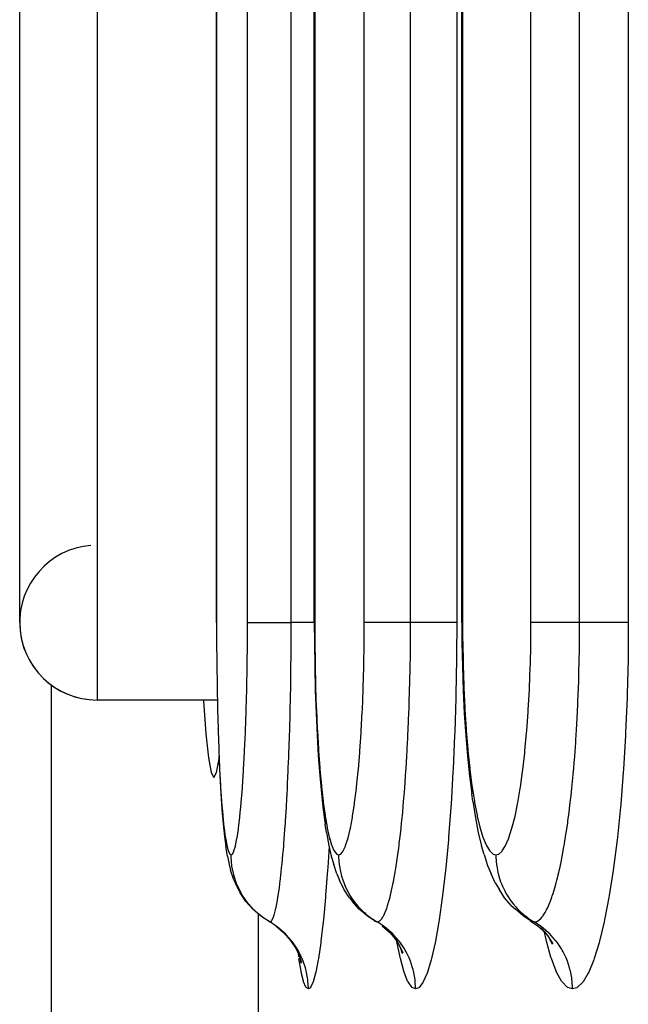
# Model space of a CAD drawing. Extents: x 24 to 1190, y -660 to 283.
# Drawn here: x 388 to 396, y -539 to -526 of the extents above; entities that cross this region are included whole.
import ezdxf

# ---------------------------------------------------------------- set-up
doc = ezdxf.new("R2010")
doc.units = 0
doc.linetypes.add('DASHED', pattern=[11.05, 8.7, -2.35])
doc.layers.get('0').update_dxf_attribs({"linetype": 'CONTINUOUS'})
doc.layers.add('NEVIDI', color=4, linetype='DASHED')

msp = doc.modelspace()

# ---------------------------------------------------------------- linework, layer by layer
at = {"color": 2}
for p, q in [((393.711583, -534.000003), (393.711583, -422.000003)), ((391.805973, -534.000003), (391.805973, -457.000003)), ((390.540724, -534.000002), (390.540724, -492.000003)), ((388, -534), (388, -522)), ((393.706734, -528.412698), (393.707892, -528.412698)), ((391.805973, -534.000003), (391.805973, -534.000003)), ((391.805973, -534.000003), (391.80626, -534.000003)), ((391.80626, -534.000003), (391.807335, -534.260338)), ((393.711713, -534.000003), (393.713237, -534.261004)), ((391.807335, -534.260338), (391.81146, -534.570341)), ((393.713237, -534.261004), (393.719073, -534.571672)), ((391.81146, -534.570341), (391.818609, -534.873423)), ((393.719073, -534.571672), (393.729185, -534.875407)), ((388.412698, -542.042122), (388.412698, -534.809662)), ((391.818609, -534.873423), (391.828816, -535.169545)), ((393.729185, -534.875407), (393.743609, -535.172221)), ((390.552868, -535), (389, -535)), ((390.552868, -535), (389, -535)), ((390.372783, -535), (390.373359, -535.010461)), ((390.373359, -535.010461), (390.405107, -535.438225)), ((391.828816, -535.169545), (391.841984, -535.454456)), ((393.743609, -535.172221), (393.762175, -535.457313)), ((390.405107, -535.438225), (390.438469, -535.748498)), ((390.561852, -535.372823), (390.562294, -535.388799)), ((391.841984, -535.454456), (391.857872, -535.722642)), ((393.762175, -535.457313), (393.78455, -535.725645)), ((390.438469, -535.748498), (390.472927, -535.937113)), ((390.542961, -535.937115), (390.575314, -535.76002)), ((390.573581, -535.721018), (390.584759, -535.972561)), ((391.857872, -535.722642), (391.87648, -535.974258)), ((393.78455, -535.725645), (393.810723, -535.977369)), ((390.472927, -535.937113), (390.507944, -536)), ((390.507944, -536), (390.542961, -535.937115)), ((390.584759, -535.972561), (390.59761, -536.206161)), ((391.87648, -535.974258), (391.89779, -536.20775)), ((393.810723, -535.977369), (393.840616, -536.210626)), ((390.59761, -536.206161), (390.611845, -536.415908)), ((391.89779, -536.20775), (391.921297, -536.417266)), ((393.852681, -536.304353), (393.840616, -536.210626)), ((393.852681, -536.304353), (393.886906, -536.522278)), ((390.611845, -536.415908), (390.627426, -536.601168)), ((391.921297, -536.417266), (391.946931, -536.602327)), ((393.886906, -536.522278), (393.924172, -536.71475)), ((390.627426, -536.601168), (390.644394, -536.761722)), ((391.964764, -536.712422), (391.946931, -536.602327)), ((391.964764, -536.712422), (391.993689, -536.879538)), ((390.644394, -536.761722), (390.662436, -536.893964)), ((393.924172, -536.71475), (393.964495, -536.881381)), ((390.684645, -537.016347), (390.662436, -536.893964)), ((391.993689, -536.879538), (392.024287, -537.017009)), ((393.998585, -536.994346), (393.964495, -536.881381)), ((390.684645, -537.016347), (390.704316, -537.123324)), ((392.024287, -537.017009), (392.056221, -537.123711)), ((393.998585, -536.994346), (394.042685, -537.136473)), ((390.704316, -537.123324), (390.724918, -537.199357)), ((390.766252, -537.324653), (390.724918, -537.199357)), ((392.095208, -537.246057), (392.056221, -537.123711)), ((394.042685, -537.136473), (394.088634, -537.246813)), ((390.766252, -537.324653), (390.788483, -537.37043)), ((392.095208, -537.246057), (392.129782, -537.324865)), ((392.186784, -537.443388), (392.129782, -537.324865)), ((394.14282, -537.362594), (394.088634, -537.246813)), ((390.847342, -537.490573), (390.788483, -537.37043)), ((392.259538, -537.552953), (392.186784, -537.443388)), ((394.14282, -537.362594), (394.192315, -537.443792)), ((394.2639, -537.553384), (394.192315, -537.443792)), ((390.921879, -537.601637), (390.847342, -537.490573)), ((391.010706, -537.701638), (390.921879, -537.601637)), ((392.259538, -537.552953), (392.29769, -537.601689)), ((392.385878, -537.701694), (392.29769, -537.601689)), ((394.349888, -537.652061), (394.2639, -537.553384)), ((391.112252, -537.788736), (391.010706, -537.701638)), ((392.486784, -537.788794), (392.385878, -537.701694)), ((394.349888, -537.652061), (394.403892, -537.70179)), ((394.504, -537.788895), (394.403892, -537.70179)), ((391.133304, -537.802627), (391.112252, -537.788736)), ((391.153746, -537.816117), (391.141906, -537.808303)), ((392.582901, -537.852583), (392.486784, -537.788794)), ((392.580232, -537.850388), (392.582901, -537.852583)), ((394.599408, -537.85268), (394.504, -537.788895)), ((394.595606, -537.850423), (394.695515, -537.9176)), ((394.595606, -537.850423), (394.599408, -537.85268)), ((391.308544, -537.917545), (391.408951, -538.004597)), ((392.680895, -537.917565), (392.780645, -538.004619)), ((394.695515, -537.9176), (394.79445, -538.004657)), ((394.732454, -537.942994), (394.817275, -538.041205)), ((391.408951, -538.004597), (391.496729, -538.104322)), ((391.496729, -538.104322), (391.570348, -538.214908)), ((392.780645, -538.004619), (392.867764, -538.104347)), ((392.821798, -538.040994), (392.893555, -538.149878)), ((394.817275, -538.041205), (394.887811, -538.150109)), ((394.842823, -538.08065), (394.850533, -538.106379)), ((394.848685, -538.0897), (394.877652, -538.152038)), ((391.570348, -538.214908), (391.62845, -538.334404)), ((392.893555, -538.149878), (392.949718, -538.267534)), ((392.906304, -538.162756), (392.907381, -538.166158)), ((392.919304, -538.203821), (392.94103, -538.272448)), ((391.598377, -538.267389), (391.639113, -538.391681)), ((391.620933, -538.336211), (391.631953, -538.397344))]:
    msp.add_line(p, q, dxfattribs=at)
for start in [94.763642, 180]:
    msp.add_arc((389, -534), 1, start, 270, dxfattribs=at)
at = {"layer": 'NEVIDI', "color": 7, "linetype": 'CONTINUOUS'}
for p, q in [((393.721256, -422), (393.721256, -534)), ((394.604677, -534), (394.604677, -422)), ((395.233894, -534), (395.233894, -422)), ((395.862438, -422), (395.862438, -534)), ((391.810883, -457), (391.810883, -534)), ((392.451561, -534), (392.451561, -457)), ((393.049015, -534), (393.049015, -457)), ((393.645967, -457), (393.645967, -534)), ((390.542477, -492), (390.542477, -534)), ((390.942862, -534), (390.942862, -492)), ((391.507697, -534), (391.507697, -492)), ((389, -521), (389, -535)), ((390.540724, -534.000002), (390.542477, -534.000001)), ((390.542477, -534.000001), (390.542973, -534.223655)), ((390.942093, -534.249479), (390.942862, -534.000006)), ((390.942862, -534.000006), (390.943796, -534.000007)), ((390.943796, -534.000007), (390.953476, -534.000009)), ((390.953476, -534.000009), (390.959534, -534.000009)), ((390.959534, -534.000009), (390.964324, -534.000009)), ((390.964324, -534.000009), (390.981331, -534.000007)), ((390.981331, -534.000007), (390.994783, -534.000006)), ((390.994783, -534.000006), (391.002559, -534.000005)), ((391.002559, -534.000005), (391.023961, -534.000003)), ((391.023961, -534.000003), (391.047107, -534.000001)), ((391.047107, -534.000001), (391.057819, -534)), ((391.057819, -534), (391.080749, -533.999999)), ((391.080749, -533.999999), (391.115694, -533.999999)), ((391.115694, -533.999999), (391.128962, -533.999999)), ((391.128962, -533.999999), (391.150834, -533.999999)), ((391.150834, -533.999999), (391.19911, -534)), ((391.19911, -534), (391.214957, -534.000001)), ((391.214957, -534.000001), (391.233103, -534.000001)), ((391.233103, -534.000001), (391.296079, -534.000003)), ((391.296079, -534.000003), (391.313914, -534.000003)), ((391.313914, -534.000003), (391.326282, -534.000003)), ((391.326282, -534.000003), (391.404577, -534.000004)), ((391.404577, -534.000004), (391.424428, -534.000004)), ((391.424428, -534.000004), (391.42894, -534.000004)), ((391.42894, -534.000004), (391.507697, -534.000002)), ((391.506961, -534.272679), (391.507697, -533.999998)), ((391.5861, -533.999997), (391.507697, -533.999998)), ((391.595948, -533.999997), (391.5861, -533.999997)), ((391.614128, -533.999997), (391.595948, -533.999997)), ((391.688389, -533.999997), (391.614128, -533.999997)), ((391.705026, -533.999998), (391.688389, -533.999997)), ((391.721551, -533.999998), (391.705026, -533.999998)), ((391.781316, -533.999999), (391.721551, -533.999998)), ((391.802742, -533.999999), (391.781316, -533.999999)), ((391.805973, -533.999999), (391.802742, -533.999999)), ((391.810883, -534.000001), (391.805973, -534.000003)), ((391.810883, -534.000001), (391.811716, -534.223981)), ((392.450375, -534.249754), (392.451561, -534.000006)), ((392.452626, -534.000007), (392.451561, -534.000006)), ((392.465715, -534.000009), (392.452626, -534.000007)), ((392.469676, -534.000009), (392.465715, -534.000009)), ((392.474419, -534.000009), (392.469676, -534.000009)), ((392.498391, -534.000007), (392.474419, -534.000009)), ((392.503004, -534.000007), (392.498391, -534.000007)), ((392.510156, -534.000006), (392.503004, -534.000007)), ((392.545645, -534.000003), (392.510156, -534.000006)), ((392.549842, -534.000002), (392.545645, -534.000003)), ((392.559254, -534.000001), (392.549842, -534.000002)), ((392.606764, -533.999999), (392.559254, -534.000001)), ((392.609497, -533.999999), (392.606764, -533.999999)), ((392.621026, -533.999999), (392.609497, -533.999999)), ((392.680962, -533.999999), (392.621026, -533.999999)), ((392.681124, -533.999999), (392.680962, -533.999999)), ((392.694615, -534), (392.681124, -533.999999)), ((392.763698, -534.000001), (392.694615, -534)), ((392.766808, -534.000001), (392.763698, -534.000001)), ((392.778997, -534.000002), (392.766808, -534.000001)), ((392.856026, -534.000003), (392.778997, -534.000002)), ((392.863186, -534.000003), (392.856026, -534.000003)), ((392.872873, -534.000003), (392.863186, -534.000003)), ((392.956802, -534.000004), (392.872873, -534.000003)), ((392.968586, -534.000004), (392.956802, -534.000004)), ((392.974951, -534.000004), (392.968586, -534.000004)), ((393.049015, -534.000002), (392.974951, -534.000004)), ((393.047918, -534.266888), (393.049015, -534.000001)), ((393.129033, -534.000002), (393.049015, -534.000001)), ((393.139111, -534.000002), (393.129033, -534.000002)), ((393.15773, -534.000002), (393.139111, -534.000002)), ((393.234026, -534.000002), (393.15773, -534.000002)), ((393.251177, -534.000002), (393.234026, -534.000002)), ((393.268236, -534.000001), (393.251177, -534.000002)), ((393.330149, -534.000001), (393.268236, -534.000001)), ((393.352438, -534), (393.330149, -534.000001)), ((393.367602, -534), (393.352438, -534)), ((393.415872, -534), (393.367602, -534)), ((393.441407, -533.999999), (393.415872, -534)), ((393.454432, -533.999999), (393.441407, -533.999999)), ((393.489895, -534), (393.454432, -533.999999)), ((393.516265, -534), (393.489895, -534)), ((393.526954, -534), (393.516265, -534)), ((393.55112, -534.000002), (393.526954, -534)), ((393.575756, -534.000003), (393.55112, -534.000002)), ((393.58383, -534.000004), (393.575756, -534.000003)), ((393.59859, -534.000005), (393.58383, -534.000004)), ((393.618824, -534.000006), (393.59859, -534.000005)), ((393.624201, -534.000007), (393.618824, -534.000006)), ((393.631538, -534.000007), (393.624201, -534.000007)), ((393.644725, -534.000007), (393.631538, -534.000007)), ((393.645967, -534), (393.643708, -534.424033)), ((393.645967, -534.000007), (393.644725, -534.000007)), ((393.719284, -534.000001), (393.712359, -534.000003)), ((393.721256, -534.000001), (393.719284, -534.000001)), ((393.721256, -534.000001), (393.722435, -534.224628)), ((394.603063, -534.250311), (394.604677, -534.000006)), ((394.606099, -534.000007), (394.604677, -534.000006)), ((394.622356, -534.000009), (394.606099, -534.000007)), ((394.627047, -534.000009), (394.622356, -534.000009)), ((394.632605, -534.000009), (394.627047, -534.000009)), ((394.659832, -534.000007), (394.632605, -534.000009)), ((394.664975, -534.000007), (394.659832, -534.000007)), ((394.672853, -534.000006), (394.664975, -534.000007)), ((394.711633, -534.000003), (394.672853, -534.000006)), ((394.716168, -534.000002), (394.711633, -534.000003)), ((394.726283, -534.000001), (394.716168, -534.000002)), ((394.777042, -533.999999), (394.726283, -534.000001)), ((394.77994, -533.999999), (394.777042, -533.999999)), ((394.792124, -533.999999), (394.77994, -533.999999)), ((394.855171, -533.999999), (394.792124, -533.999999)), ((394.85534, -533.999999), (394.855171, -533.999999)), ((394.869434, -534), (394.85534, -533.999999)), ((394.941297, -534.000001), (394.869434, -534)), ((394.944549, -534.000001), (394.941297, -534.000001)), ((394.957092, -534.000002), (394.944549, -534.000001)), ((395.036618, -534.000003), (394.957092, -534.000002)), ((395.044078, -534.000003), (395.036618, -534.000003)), ((395.053885, -534.000003), (395.044078, -534.000003)), ((395.139837, -534.000004), (395.053885, -534.000003)), ((395.152, -534.000004), (395.139837, -534.000004)), ((395.158339, -534.000003), (395.152, -534.000004)), ((395.233894, -534.000002), (395.158339, -534.000003)), ((395.232445, -534.267532), (395.233894, -533.999998)), ((395.315404, -533.999997), (395.233894, -533.999998)), ((395.325696, -533.999997), (395.315404, -533.999997)), ((395.344726, -533.999997), (395.325696, -533.999997)), ((395.42294, -533.999997), (395.344726, -533.999997)), ((395.440579, -533.999998), (395.42294, -533.999997)), ((395.458147, -533.999998), (395.440579, -533.999998)), ((395.522115, -533.999999), (395.458147, -533.999998)), ((395.545234, -533.999999), (395.522115, -533.999999)), ((395.560994, -534), (395.545234, -533.999999)), ((395.611349, -534), (395.560994, -534)), ((395.638122, -534.000001), (395.611349, -534)), ((395.651821, -534.000001), (395.638122, -534.000001)), ((395.689289, -534.000001), (395.651821, -534.000001)), ((395.717348, -534), (395.689289, -534.000001)), ((395.72878, -533.999999), (395.717348, -534)), ((395.754781, -533.999998), (395.72878, -533.999999)), ((395.781576, -533.999996), (395.754781, -533.999998)), ((395.790442, -533.999995), (395.781576, -533.999996)), ((395.806799, -533.999994), (395.790442, -533.999995)), ((395.829671, -533.999993), (395.806799, -533.999994)), ((395.835883, -533.999993), (395.829671, -533.999993)), ((395.844505, -533.999993), (395.835883, -533.999993)), ((395.860796, -533.999995), (395.844505, -533.999993)), ((395.862438, -534), (395.8594, -534.426305)), ((395.862438, -533.999995), (395.860796, -533.999995)), ((390.542973, -534.223655), (390.543095, -534.24972)), ((390.543095, -534.24972), (390.545189, -534.521777)), ((390.939142, -534.546293), (390.941925, -534.275356)), ((390.941925, -534.275356), (390.942093, -534.249479)), ((391.506733, -534.312005), (391.506961, -534.272679)), ((391.811716, -534.223981), (391.811921, -534.250063)), ((391.811921, -534.250063), (391.815437, -534.522363)), ((392.445818, -534.546887), (392.45008, -534.279015)), ((392.45008, -534.279015), (392.450375, -534.249754)), ((393.047537, -534.310406), (393.047918, -534.266888)), ((393.722435, -534.224628), (393.722725, -534.250777)), ((393.722725, -534.250777), (393.727693, -534.523603)), ((394.596871, -534.547871), (394.602663, -534.279508)), ((394.602663, -534.279508), (394.603063, -534.250311)), ((395.231919, -534.312207), (395.232445, -534.267532)), ((391.50341, -534.654544), (391.506498, -534.347824)), ((391.506498, -534.347824), (391.506674, -534.321397)), ((391.506674, -534.321397), (391.506733, -534.312005)), ((393.042607, -534.648585), (393.04718, -534.346279)), ((393.04718, -534.346279), (393.047428, -534.321788)), ((393.047428, -534.321788), (393.047537, -534.310406)), ((393.643708, -534.424033), (393.643214, -534.468173)), ((395.225284, -534.64878), (395.231437, -534.348047)), ((395.231437, -534.348047), (395.231781, -534.322842)), ((395.231781, -534.322842), (395.231919, -534.312207)), ((390.545189, -534.521777), (390.545463, -534.547263)), ((390.545463, -534.547263), (390.549148, -534.813356)), ((390.938784, -534.571688), (390.939142, -534.546293)), ((391.815437, -534.522363), (391.815896, -534.547879)), ((391.815896, -534.547879), (391.822074, -534.81423)), ((392.445204, -534.575112), (392.445818, -534.546887)), ((393.643214, -534.468173), (393.635132, -534.92727)), ((393.727693, -534.523603), (393.728342, -534.549161)), ((393.728342, -534.549161), (393.737066, -534.815846)), ((394.596023, -534.57658), (394.596871, -534.547871)), ((395.858739, -534.470177), (395.847958, -534.926196)), ((395.8594, -534.426305), (395.858739, -534.470177)), ((390.934012, -534.838096), (390.938784, -534.571688)), ((391.502731, -534.703877), (391.50341, -534.654544)), ((392.437896, -534.838919), (392.445204, -534.575112)), ((393.041439, -534.704985), (393.042607, -534.648585)), ((394.586103, -534.84034), (394.596023, -534.57658)), ((395.22366, -534.706682), (395.225284, -534.64878)), ((391.496981, -535.029131), (391.501964, -534.755662)), ((391.501964, -534.755662), (391.502481, -534.721169)), ((391.502481, -534.721169), (391.502731, -534.703877)), ((393.033003, -535.021483), (393.040258, -534.757662)), ((393.040258, -534.757662), (393.041046, -534.722958)), ((393.041046, -534.722958), (393.041439, -534.704985)), ((395.212333, -535.020985), (395.222157, -534.756281)), ((395.222157, -534.756281), (395.223214, -534.721766)), ((395.223214, -534.721766), (395.22366, -534.706682)), ((390.549148, -534.813356), (390.54957, -534.838111)), ((390.54957, -534.838111), (390.554863, -535.097921)), ((390.926713, -535.123684), (390.933466, -534.863106)), ((390.933466, -534.863106), (390.934012, -534.838096)), ((391.822074, -534.81423), (391.822783, -534.839063)), ((391.822783, -534.839063), (391.831648, -535.099163)), ((392.426613, -535.124744), (392.43696, -534.866643)), ((392.43696, -534.866643), (392.437896, -534.838919)), ((393.635132, -534.92727), (393.634091, -534.970391)), ((393.737066, -534.815846), (393.738072, -534.840861)), ((393.738072, -534.840861), (393.750592, -535.101634)), ((394.570753, -535.126697), (394.584808, -534.868567)), ((394.584808, -534.868567), (394.586103, -534.84034)), ((395.847958, -534.926196), (395.846563, -534.969316)), ((391.495886, -535.079617), (391.496981, -535.029131)), ((393.031034, -535.081429), (393.033003, -535.021483)), ((393.634091, -534.970391), (393.620387, -535.41623)), ((395.209536, -535.08407), (395.212333, -535.020985)), ((395.846563, -534.969316), (395.828067, -535.417658)), ((390.554863, -535.097921), (390.555442, -535.122259)), ((390.555442, -535.122259), (390.562317, -535.372823)), ((390.917441, -535.396013), (390.925984, -535.147892)), ((390.925984, -535.147892), (390.926713, -535.123684)), ((391.487737, -535.39595), (391.494121, -535.156138)), ((391.494121, -535.156138), (391.49492, -535.122217)), ((391.49492, -535.122217), (391.495886, -535.079617)), ((391.831648, -535.099163), (391.832618, -535.123527)), ((391.832618, -535.123527), (391.844104, -535.374263)), ((392.412261, -535.397272), (392.42535, -535.151847)), ((392.42535, -535.151847), (392.426613, -535.124744)), ((393.019112, -535.38512), (393.028378, -535.156953)), ((393.028378, -535.156953), (393.029603, -535.122803)), ((393.029603, -535.122803), (393.031034, -535.081429)), ((393.750592, -535.101634), (393.751958, -535.125982)), ((393.751958, -535.125982), (393.768144, -535.376892)), ((394.551247, -535.399321), (394.56905, -535.153595)), ((394.56905, -535.153595), (394.570753, -535.126697)), ((395.193787, -535.382958), (395.206068, -535.157204)), ((395.206068, -535.157204), (395.207709, -535.123227)), ((395.207709, -535.123227), (395.209536, -535.08407)), ((390.562317, -535.372823), (390.563038, -535.395886)), ((390.563038, -535.395886), (390.571363, -535.63178)), ((390.906285, -535.653825), (390.91655, -535.418876)), ((390.91655, -535.418876), (390.917441, -535.396013)), ((391.486186, -535.447611), (391.487737, -535.39595)), ((391.844104, -535.374263), (391.845305, -535.397303)), ((391.845305, -535.397303), (391.859185, -535.633298)), ((392.394975, -535.655093), (392.410727, -535.42267)), ((392.410727, -535.42267), (392.412261, -535.397272)), ((393.016176, -535.448905), (393.019112, -535.38512)), ((393.620387, -535.41623), (393.618819, -535.458016)), ((393.768144, -535.376892), (393.769834, -535.399915)), ((393.769834, -535.399915), (393.789366, -535.636011)), ((394.527729, -535.657297), (394.549137, -535.42503)), ((394.549137, -535.42503), (394.551247, -535.399321)), ((395.189461, -535.453235), (395.193787, -535.382958)), ((395.828067, -535.417658), (395.825941, -535.459896)), ((391.475934, -535.745804), (391.483061, -535.54578)), ((391.483061, -535.54578), (391.484141, -535.51269)), ((391.484141, -535.51269), (391.486186, -535.447611)), ((393.001247, -535.73167), (393.011538, -535.543405)), ((393.011538, -535.543405), (393.013177, -535.510796)), ((393.013177, -535.510796), (393.016176, -535.448905)), ((393.618819, -535.458016), (393.599619, -535.889512)), ((395.17012, -535.727793), (395.183301, -535.547008)), ((395.183301, -535.547008), (395.185513, -535.514112)), ((395.185513, -535.514112), (395.189461, -535.453235)), ((395.825941, -535.459896), (395.799978, -535.894344)), ((390.571363, -535.63178), (390.572222, -535.65346)), ((390.572222, -535.65346), (390.582009, -535.87485)), ((390.89327, -535.896962), (390.905232, -535.675452)), ((390.905232, -535.675452), (390.906285, -535.653825)), ((391.859185, -535.633298), (391.860615, -535.654992)), ((391.860615, -535.654992), (391.876884, -535.87645)), ((392.37477, -535.898255), (392.393161, -535.679098)), ((392.393161, -535.679098), (392.394975, -535.655093)), ((393.789366, -535.636011), (393.791371, -535.657651)), ((393.791371, -535.657651), (393.814242, -535.879202)), ((394.500225, -535.900493), (394.525227, -535.681635)), ((394.525227, -535.681635), (394.527729, -535.657297)), ((391.470412, -535.88317), (391.473875, -535.798579)), ((391.473875, -535.798579), (391.475934, -535.745804)), ((392.991788, -535.885167), (392.997131, -535.800431)), ((392.997131, -535.800431), (393.001247, -535.73167)), ((395.15722, -535.884415), (395.16395, -535.804875)), ((395.16395, -535.804875), (395.17012, -535.727793)), ((390.582009, -535.87485), (390.583004, -535.895073)), ((390.583004, -535.895073), (390.594266, -536.100933)), ((390.878672, -536.120555), (390.892061, -535.917216)), ((390.892061, -535.917216), (390.89327, -535.896962)), ((391.461672, -536.077184), (391.469081, -535.914403)), ((391.469081, -535.914403), (391.470412, -535.88317)), ((391.876884, -535.87645), (391.878532, -535.896636)), ((391.878532, -535.896636), (391.897189, -536.102475)), ((392.352061, -536.1218), (392.372688, -535.920673)), ((392.372688, -535.920673), (392.37477, -535.898255)), ((392.979755, -536.060299), (392.989812, -535.915329)), ((392.989812, -535.915329), (392.991788, -535.885167)), ((393.597527, -535.929955), (393.572925, -536.344739)), ((393.599619, -535.889512), (393.597527, -535.929955)), ((393.814242, -535.879202), (393.816558, -535.899403)), ((393.816558, -535.899403), (393.842724, -536.105104)), ((394.469319, -536.123786), (394.497406, -535.922782)), ((394.497406, -535.922782), (394.500225, -535.900493)), ((395.141697, -536.052791), (395.154475, -535.915641)), ((395.154475, -535.915641), (395.15722, -535.884415)), ((395.797167, -535.934743), (395.764378, -536.34594)), ((395.799978, -535.894344), (395.797167, -535.934743)), ((391.459052, -536.130787), (391.461672, -536.077184)), ((392.974317, -536.133379), (392.979755, -536.060299)), ((395.133215, -536.137319), (395.141697, -536.052791)), ((390.594266, -536.100933), (390.595394, -536.119501)), ((390.595394, -536.119501), (390.607881, -536.304584)), ((390.862735, -536.321774), (390.877353, -536.138737)), ((390.877353, -536.138737), (390.878672, -536.120555)), ((391.453811, -536.232722), (391.459052, -536.130787)), ((391.897189, -536.102475), (391.899054, -536.121026)), ((391.899054, -536.121026), (391.919636, -536.305765)), ((392.327223, -536.322826), (392.349764, -536.142103)), ((392.349764, -536.142103), (392.352061, -536.1218)), ((392.966217, -536.236261), (392.974317, -536.133379)), ((393.842724, -536.105104), (393.845327, -536.123575)), ((393.845327, -536.123575), (393.874123, -536.30803)), ((394.435487, -536.324524), (394.466192, -536.144063)), ((394.466192, -536.144063), (394.469319, -536.123786)), ((395.122948, -536.233708), (395.133215, -536.137319)), ((390.607881, -536.304584), (390.609119, -536.32109)), ((390.609119, -536.32109), (390.622779, -536.484523)), ((390.861297, -536.338101), (390.862735, -536.321774)), ((391.44506, -536.389354), (391.452269, -536.261484)), ((391.452269, -536.261484), (391.453811, -536.232722)), ((391.919636, -536.305765), (391.921676, -536.322266)), ((391.921676, -536.322266), (391.944141, -536.485619)), ((392.324732, -536.340913), (392.327223, -536.322826)), ((392.954933, -536.369168), (392.963907, -536.264401)), ((392.963907, -536.264401), (392.966217, -536.236261)), ((393.874123, -536.30803), (393.876969, -536.324469)), ((393.876969, -536.324469), (393.908339, -536.487507)), ((394.432031, -536.342898), (394.435487, -536.324524)), ((395.108695, -536.358131), (395.119693, -536.263037)), ((395.119693, -536.263037), (395.122948, -536.233708)), ((390.845501, -536.50038), (390.861297, -536.338101)), ((391.434547, -536.558802), (391.441783, -536.44419)), ((391.441783, -536.44419), (391.44506, -536.389354)), ((392.300287, -536.501259), (392.324732, -536.340913)), ((392.936776, -536.56163), (392.947909, -536.446515)), ((392.947909, -536.446515), (392.954933, -536.369168)), ((393.570338, -536.383207), (393.540905, -536.772152)), ((393.572925, -536.344739), (393.570338, -536.383207)), ((394.398739, -536.502745), (394.432031, -536.342898)), ((395.08289, -536.560286), (395.097297, -536.450786)), ((395.097297, -536.450786), (395.108695, -536.358131)), ((395.760993, -536.383359), (395.721518, -536.771171)), ((395.764378, -536.34594), (395.760993, -536.383359)), ((390.622779, -536.484523), (390.624131, -536.499007)), ((390.624131, -536.499007), (390.639029, -536.641027)), ((390.827137, -536.654662), (390.843951, -536.51475)), ((390.843951, -536.51475), (390.845501, -536.50038)), ((391.426394, -536.678404), (391.432803, -536.585205)), ((391.432803, -536.585205), (391.434547, -536.558802)), ((391.944141, -536.485619), (391.946358, -536.500077)), ((391.946358, -536.500077), (391.970707, -536.641702)), ((392.271512, -536.655301), (392.297591, -536.517192)), ((392.297591, -536.517192), (392.300287, -536.501259)), ((392.934115, -536.587882), (392.936776, -536.56163)), ((393.908339, -536.487507), (393.911424, -536.501894)), ((393.911424, -536.501894), (393.945386, -536.643302)), ((394.359468, -536.656417), (394.395, -536.518901)), ((394.395, -536.518901), (394.398739, -536.502745)), ((395.07145, -536.641809), (395.079259, -536.586651)), ((395.079259, -536.586651), (395.08289, -536.560286)), ((390.639029, -536.641027), (390.640469, -536.653171)), ((390.640469, -536.653171), (390.656318, -536.770492)), ((390.808107, -536.781011), (390.825516, -536.666692)), ((390.825516, -536.666692), (390.827137, -536.654662)), ((391.422492, -536.732405), (391.426394, -536.678404)), ((391.970707, -536.641702), (391.973099, -536.654036)), ((391.973099, -536.654036), (391.998877, -536.770922)), ((392.241594, -536.781439), (392.268692, -536.668597)), ((392.268692, -536.668597), (392.271512, -536.655301)), ((392.918336, -536.73444), (392.927022, -536.655633)), ((392.927022, -536.655633), (392.934115, -536.587882)), ((393.945386, -536.643302), (393.948696, -536.655528)), ((393.948696, -536.655528), (393.984541, -536.772001)), ((394.318617, -536.782172), (394.35556, -536.669872)), ((394.35556, -536.669872), (394.359468, -536.656417)), ((395.05704, -536.738354), (395.07145, -536.641809)), ((390.656318, -536.770492), (390.657839, -536.78027)), ((390.657839, -536.78027), (390.674417, -536.871458)), ((390.788472, -536.879498), (390.806434, -536.79062)), ((390.806434, -536.79062), (390.808107, -536.781011)), ((391.413239, -536.852814), (391.422492, -536.732405)), ((391.998877, -536.770922), (392.00137, -536.780757)), ((392.002509, -536.779324), (392.001176, -536.80335)), ((392.00137, -536.780757), (392.028269, -536.871767)), ((392.210621, -536.879747), (392.238671, -536.792069)), ((392.238671, -536.792069), (392.241594, -536.781439)), ((392.904047, -536.854984), (392.918336, -536.73444)), ((393.537887, -536.807781), (393.503924, -537.167939)), ((393.540905, -536.772152), (393.537887, -536.807781)), ((393.984541, -536.772001), (393.987969, -536.781697)), ((393.987969, -536.781697), (394.025328, -536.872388)), ((394.276238, -536.880293), (394.314556, -536.792947)), ((394.314556, -536.792947), (394.318617, -536.782172)), ((395.038403, -536.854076), (395.05704, -536.738354)), ((395.717457, -536.806808), (395.671678, -537.167394)), ((395.721518, -536.771171), (395.717457, -536.806808)), ((390.674417, -536.871458), (390.676025, -536.878871)), ((390.676025, -536.878871), (390.693369, -536.943981)), ((390.693369, -536.943981), (390.695053, -536.948914)), ((390.695053, -536.948914), (390.713084, -536.987184)), ((390.7481, -536.98959), (390.766589, -536.954145)), ((390.766589, -536.954145), (390.768303, -536.949587)), ((390.768303, -536.949587), (390.78678, -536.886563)), ((390.78678, -536.886563), (390.788472, -536.879498)), ((391.401487, -536.991657), (391.406088, -536.939055)), ((391.406088, -536.939055), (391.411292, -536.876851)), ((391.411292, -536.876851), (391.413239, -536.852814)), ((391.995875, -536.88936), (391.978941, -537.164125)), ((392.028269, -536.871767), (392.030872, -536.879165)), ((392.030872, -536.879165), (392.058904, -536.944155)), ((392.058904, -536.944155), (392.061614, -536.949068)), ((392.061614, -536.949068), (392.090601, -536.987226)), ((392.14658, -536.989612), (392.175606, -536.954834)), ((392.175606, -536.954834), (392.178681, -536.949707)), ((392.178681, -536.949707), (392.207601, -536.887692)), ((392.207601, -536.887692), (392.210621, -536.879747)), ((392.885901, -536.993556), (392.896502, -536.914448)), ((392.896502, -536.914448), (392.901044, -536.878981)), ((392.901044, -536.878981), (392.904047, -536.854984)), ((394.025328, -536.872388), (394.028851, -536.879581)), ((394.028851, -536.879581), (394.067725, -536.94442)), ((394.067725, -536.94442), (394.071391, -536.949207)), ((394.071391, -536.949207), (394.111458, -536.987264)), ((394.188408, -536.989811), (394.228177, -536.95529)), ((394.228177, -536.95529), (394.232461, -536.950102)), ((394.232461, -536.950102), (394.272052, -536.888318)), ((394.272052, -536.888318), (394.276238, -536.880293)), ((395.013031, -536.996819), (395.030927, -536.897819)), ((395.030927, -536.897819), (395.034334, -536.878067)), ((395.034334, -536.878067), (395.038403, -536.854076)), ((390.713084, -536.987184), (390.714806, -536.989486)), ((390.714806, -536.989486), (390.731462, -537)), ((390.731461, -536.999999), (390.731478, -536.999999)), ((390.73153, -537.011651), (390.731461, -536.999999)), ((390.731478, -536.999999), (390.746394, -536.991594)), ((390.73671, -537.102307), (390.73153, -537.011651)), ((390.746394, -536.991594), (390.7481, -536.98959)), ((391.389951, -537.114445), (391.401487, -536.991657)), ((392.090601, -536.987226), (392.093364, -536.98952)), ((392.093364, -536.98952), (392.12001, -537)), ((392.12001, -537), (392.120036, -537)), ((392.120035, -536.999999), (392.143503, -536.991861)), ((392.120035, -536.999999), (392.120103, -537.011644)), ((392.120103, -537.011644), (392.124262, -537.091969)), ((392.124262, -537.091969), (392.12649, -537.113632)), ((392.143503, -536.991861), (392.14658, -536.989612)), ((392.867996, -537.11643), (392.885901, -536.993556)), ((394.111458, -536.987264), (394.11519, -536.989505)), ((394.11519, -536.989505), (394.151707, -536.999999)), ((394.151707, -536.999999), (394.151928, -537)), ((394.151926, -536.999999), (394.184116, -536.99207)), ((394.151926, -536.999999), (394.151993, -537.011616)), ((394.151993, -537.011616), (394.15638, -537.094637)), ((394.15638, -537.094637), (394.158724, -537.11689)), ((394.184116, -536.99207), (394.188408, -536.989811)), ((394.989544, -537.115556), (395.013031, -536.996819)), ((390.739028, -537.122802), (390.73671, -537.102307)), ((390.739434, -537.126047), (390.739028, -537.122802)), ((390.742128, -537.145732), (390.739434, -537.126047)), ((390.760247, -537.23846), (390.742128, -537.145732)), ((391.36484, -537.342278), (391.378798, -537.221881)), ((391.378798, -537.221881), (391.384142, -537.171705)), ((391.384142, -537.171705), (391.387845, -537.135538)), ((391.387845, -537.135538), (391.389951, -537.114445)), ((391.976706, -537.196844), (391.952199, -537.521048)), ((391.978941, -537.164125), (391.976706, -537.196844)), ((392.12649, -537.113632), (392.12758, -537.122828)), ((392.12758, -537.122828), (392.130666, -537.145729)), ((392.130666, -537.145729), (392.14363, -537.216522)), ((392.14363, -537.216522), (392.148544, -537.237726)), ((392.850732, -537.223476), (392.863439, -537.145723)), ((392.863439, -537.145723), (392.864791, -537.137111)), ((392.864791, -537.137111), (392.867996, -537.11643)), ((393.500506, -537.200591), (393.462951, -537.524091)), ((393.503924, -537.167939), (393.500506, -537.200591)), ((394.158724, -537.11689), (394.159418, -537.1227)), ((394.159418, -537.1227), (394.162502, -537.145713)), ((394.162502, -537.145713), (394.176702, -537.222365)), ((394.176702, -537.222365), (394.181855, -537.244098)), ((394.965276, -537.226283), (394.985108, -537.136661)), ((394.985108, -537.136661), (394.987194, -537.126786)), ((394.987194, -537.126786), (394.989544, -537.115556)), ((395.667067, -537.200077), (395.616353, -537.52391)), ((395.671678, -537.167394), (395.667067, -537.200077)), ((390.764371, -537.254707), (390.760247, -537.23846)), ((390.766175, -537.261476), (390.764371, -537.254707)), ((390.770522, -537.277059), (390.766175, -537.261476)), ((390.802234, -537.369869), (390.770522, -537.277059)), ((391.3626, -537.360237), (391.36484, -537.342278)), ((392.148544, -537.237726), (392.152831, -537.254706)), ((392.152831, -537.254706), (392.158992, -537.277171)), ((392.158992, -537.277171), (392.178414, -537.33758)), ((392.178414, -537.33758), (392.185963, -537.358036)), ((392.825598, -537.361361), (392.82811, -537.348484)), ((392.82811, -537.348484), (392.829059, -537.343569)), ((392.829059, -537.343569), (392.850732, -537.223476)), ((394.181855, -537.244098), (394.18456, -537.254722)), ((394.18456, -537.254722), (394.190687, -537.277178)), ((394.190687, -537.277178), (394.213243, -537.346561)), ((394.213243, -537.346561), (394.221123, -537.367394)), ((394.931819, -537.361136), (394.936567, -537.34318)), ((394.936567, -537.34318), (394.940281, -537.32887)), ((394.940281, -537.32887), (394.965276, -537.226283)), ((390.807233, -537.382213), (390.802234, -537.369869)), ((390.811294, -537.391908), (390.807233, -537.382213)), ((390.816344, -537.403581), (390.811294, -537.391908)), ((390.861844, -537.494236), (390.816344, -537.403581)), ((391.338585, -537.530797), (391.354677, -537.420864)), ((391.354677, -537.420864), (391.360718, -537.375038)), ((391.360718, -537.375038), (391.3626, -537.360237)), ((392.185963, -537.358036), (392.195546, -537.382215)), ((392.195546, -537.382215), (392.204634, -537.403601)), ((392.204634, -537.403601), (392.228085, -537.453325)), ((392.228085, -537.453325), (392.238125, -537.472662)), ((392.238125, -537.472662), (392.254871, -537.502813)), ((392.791258, -537.518908), (392.813236, -537.421983)), ((392.813236, -537.421983), (392.825598, -537.361361)), ((394.221123, -537.367394), (394.227053, -537.382215)), ((394.227053, -537.382215), (394.236103, -537.403619)), ((394.236103, -537.403619), (394.265352, -537.464915)), ((394.265352, -537.464915), (394.27583, -537.484558)), ((394.891343, -537.499497), (394.914358, -537.423986)), ((394.914358, -537.423986), (394.931819, -537.361136)), ((390.866766, -537.502815), (390.861844, -537.494236)), ((390.873882, -537.514881), (390.866766, -537.502815)), ((390.878681, -537.522806), (390.873882, -537.514881)), ((390.938144, -537.609387), (390.878681, -537.522806)), ((391.311605, -537.678073), (391.329791, -537.58375)), ((391.329791, -537.58375), (391.336312, -537.544956)), ((391.336312, -537.544956), (391.336454, -537.54408)), ((391.336454, -537.54408), (391.338585, -537.530797)), ((391.949815, -537.549557), (391.923123, -537.837767)), ((391.952199, -537.521048), (391.949815, -537.549557)), ((392.254871, -537.502813), (392.266732, -537.522787)), ((392.266732, -537.522787), (392.291832, -537.56187)), ((392.291832, -537.56187), (392.304213, -537.579774)), ((392.304213, -537.579774), (392.329776, -537.614295)), ((392.753214, -537.656197), (392.774363, -537.584478)), ((392.774363, -537.584478), (392.784591, -537.545682)), ((392.784591, -537.545682), (392.788139, -537.531581)), ((392.788139, -537.531581), (392.791258, -537.518908)), ((393.459217, -537.553116), (393.418212, -537.840179)), ((393.462951, -537.524091), (393.459217, -537.553116)), ((394.27583, -537.484558), (394.286078, -537.502813)), ((394.286078, -537.502813), (394.297861, -537.522759)), ((394.297861, -537.522759), (394.33215, -537.575471)), ((394.33215, -537.575471), (394.345066, -537.593585)), ((394.345066, -537.593585), (394.360598, -537.614296)), ((394.840703, -537.638371), (394.861428, -537.585895)), ((394.861428, -537.585895), (394.87597, -537.545506)), ((394.87597, -537.545506), (394.880918, -537.531076)), ((394.880918, -537.531076), (394.891343, -537.499497)), ((395.611404, -537.552389), (395.555807, -537.840278)), ((395.616353, -537.52391), (395.611404, -537.552389)), ((390.941957, -537.614326), (390.938144, -537.609387)), ((390.952794, -537.628027), (390.941957, -537.614326)), ((390.956296, -537.632352), (390.952794, -537.628027)), ((391.029379, -537.71275), (390.956296, -537.632352)), ((391.031339, -537.714678), (391.029379, -537.71275)), ((391.046481, -537.729222), (391.031339, -537.714678)), ((391.048025, -537.730671), (391.046481, -537.729222)), ((391.133306, -537.802033), (391.048025, -537.730671)), ((391.28591, -537.778049), (391.304196, -537.710823)), ((391.304196, -537.710823), (391.309221, -537.688964)), ((391.309221, -537.688964), (391.311508, -537.678523)), ((391.311508, -537.678523), (391.311605, -537.678073)), ((392.329776, -537.614295), (392.344086, -537.632345)), ((392.344086, -537.632345), (392.368666, -537.661477)), ((392.368666, -537.661477), (392.38318, -537.677671)), ((392.38318, -537.677671), (392.418869, -537.714671)), ((392.418869, -537.714671), (392.435452, -537.730625)), ((392.435452, -537.730625), (392.457333, -537.750586)), ((392.713963, -537.760355), (392.734184, -537.711278)), ((392.734184, -537.711278), (392.742115, -537.689386)), ((392.742115, -537.689386), (392.745788, -537.678737)), ((392.745788, -537.678737), (392.753214, -537.656197)), ((394.360598, -537.614296), (394.374929, -537.632459)), ((394.374929, -537.632459), (394.412541, -537.676358)), ((394.412541, -537.676358), (394.427669, -537.692646)), ((394.427669, -537.692646), (394.44924, -537.714667)), ((394.44924, -537.714667), (394.465848, -537.730727)), ((394.465848, -537.730727), (394.50514, -537.765911)), ((394.788478, -537.745332), (394.806675, -537.712059)), ((394.806675, -537.712059), (394.817956, -537.689307)), ((394.817956, -537.689307), (394.823084, -537.678421)), ((394.823084, -537.678421), (394.840703, -537.638371)), ((391.080958, -537.761895), (391.080958, -540.037011)), ((391.134102, -537.802626), (391.133306, -537.802033)), ((391.152117, -537.815733), (391.134102, -537.802626)), ((391.153198, -537.8165), (391.152117, -537.815733)), ((391.230349, -537.866023), (391.153198, -537.8165)), ((391.208918, -537.852523), (391.209615, -537.853395)), ((391.209615, -537.853395), (391.212393, -537.856579)), ((391.212393, -537.856579), (391.230347, -537.866025)), ((391.23451, -537.865527), (391.251818, -537.852806)), ((391.251818, -537.852806), (391.253509, -537.850647)), ((391.253509, -537.850647), (391.255875, -537.847354)), ((391.255875, -537.847354), (391.26012, -537.840646)), ((391.26012, -537.840646), (391.277984, -537.801272)), ((391.277984, -537.801272), (391.281384, -537.791746)), ((391.281384, -537.791746), (391.283772, -537.784664)), ((391.283772, -537.784664), (391.28591, -537.778049)), ((391.923123, -537.837767), (391.920482, -537.863441)), ((392.457333, -537.750586), (392.473756, -537.764807)), ((392.473756, -537.764807), (392.520566, -537.802094)), ((392.520566, -537.802094), (392.539126, -537.815657)), ((392.539126, -537.815657), (392.556462, -537.827746)), ((392.556462, -537.827746), (392.574525, -537.839774)), ((392.574525, -537.839774), (392.617194, -537.866019)), ((392.588421, -537.856587), (392.61719, -537.866025)), ((392.634233, -537.862753), (392.651389, -537.852846)), ((392.651389, -537.852846), (392.654069, -537.850699)), ((392.654069, -537.850699), (392.657891, -537.847356)), ((392.657891, -537.847356), (392.674059, -537.829572)), ((392.674059, -537.829572), (392.692852, -537.801478)), ((392.692852, -537.801478), (392.698238, -537.791955)), ((392.698238, -537.791955), (392.702088, -537.784742)), ((392.702088, -537.784742), (392.713963, -537.760355)), ((393.418212, -537.840179), (393.414138, -537.8658)), ((394.50514, -537.765911), (394.522238, -537.78009)), ((394.522238, -537.78009), (394.55041, -537.802093)), ((394.55041, -537.802093), (394.568862, -537.815644)), ((394.568862, -537.815644), (394.608432, -537.842586)), ((394.600749, -537.853433), (394.60708, -537.856692)), ((394.60708, -537.856692), (394.646547, -537.866025)), ((394.608432, -537.842586), (394.62721, -537.854422)), ((394.62721, -537.854422), (394.646554, -537.866014)), ((394.681399, -537.858796), (394.693456, -537.852921)), ((394.693456, -537.852921), (394.697298, -537.850683)), ((394.697298, -537.850683), (394.702567, -537.847327)), ((394.702567, -537.847327), (394.735013, -537.819311)), ((394.735013, -537.819311), (394.750196, -537.801847)), ((394.750196, -537.801847), (394.757889, -537.791934)), ((394.757889, -537.791934), (394.763154, -537.784734)), ((394.763154, -537.784734), (394.788478, -537.745332)), ((395.555807, -537.840278), (395.550286, -537.865922)), ((391.230347, -537.866025), (391.23451, -537.865527)), ((391.239043, -537.871116), (391.230347, -537.866025)), ((391.314661, -537.920672), (391.239043, -537.871116)), ((391.331915, -537.933415), (391.314661, -537.920672)), ((391.349041, -537.946643), (391.331915, -537.933415)), ((391.417494, -538.00593), (391.349041, -537.946643)), ((391.920482, -537.863441), (391.891908, -538.112685)), ((392.617189, -537.866025), (392.634233, -537.862753)), ((392.625855, -537.871116), (392.617189, -537.866025)), ((392.70121, -537.920672), (392.625855, -537.871116)), ((392.718404, -537.933415), (392.70121, -537.920672)), ((392.735471, -537.946643), (392.718404, -537.933415)), ((392.803686, -538.00593), (392.735471, -537.946643)), ((393.414138, -537.8658), (393.369962, -538.114484)), ((394.646547, -537.866025), (394.681399, -537.858796)), ((394.655169, -537.871116), (394.646547, -537.866025)), ((394.730141, -537.920672), (394.655169, -537.871116)), ((394.747247, -537.933415), (394.730141, -537.920672)), ((394.764227, -537.946643), (394.747247, -537.933415)), ((394.832094, -538.00593), (394.764227, -537.946643)), ((395.550286, -537.865922), (395.490392, -538.114662)), ((391.432919, -538.020885), (391.417494, -538.00593)), ((391.448046, -538.0362), (391.432919, -538.020885)), ((391.507928, -538.104054), (391.448046, -538.0362)), ((391.521212, -538.120921), (391.507928, -538.104054)), ((391.891908, -538.112685), (391.889121, -538.13436)), ((392.819058, -538.020885), (392.803686, -538.00593)), ((392.834133, -538.0362), (392.819058, -538.020885)), ((392.893807, -538.104054), (392.834133, -538.0362)), ((392.855255, -538.007816), (392.854968, -538.005948)), ((392.87077, -538.106293), (392.870425, -538.104317)), ((392.872371, -538.114957), (392.871667, -538.111428)), ((392.907045, -538.120921), (392.893807, -538.104054)), ((394.799462, -538.09134), (394.779057, -537.996954)), ((394.80478, -538.113059), (394.799462, -538.09134)), ((394.847388, -538.020885), (394.832094, -538.00593)), ((394.862385, -538.0362), (394.847388, -538.020885)), ((394.921755, -538.104054), (394.862385, -538.0362)), ((394.934926, -538.120921), (394.921755, -538.104054)), ((391.534212, -538.138178), (391.521212, -538.120921)), ((391.584619, -538.213531), (391.534212, -538.138178)), ((391.595556, -538.232051), (391.584619, -538.213531)), ((391.606087, -538.250797), (391.595556, -538.232051)), ((391.889121, -538.13436), (391.859418, -538.338956)), ((392.913266, -538.319871), (392.873166, -538.118941)), ((392.92, -538.138178), (392.907045, -538.120921)), ((392.970232, -538.213531), (392.92, -538.138178)), ((392.981131, -538.232051), (392.970232, -538.213531)), ((392.991626, -538.250797), (392.981131, -538.232051)), ((393.365645, -538.1361), (393.319505, -538.340106)), ((393.369962, -538.114484), (393.365645, -538.1361)), ((394.862857, -538.321038), (394.80478, -538.113059)), ((394.947815, -538.138178), (394.934926, -538.120921)), ((394.997791, -538.213531), (394.947815, -538.138178)), ((395.008634, -538.232051), (394.997791, -538.213531)), ((395.019076, -538.250797), (395.008634, -538.232051)), ((395.484535, -538.136269), (395.421858, -538.340167)), ((395.490392, -538.114662), (395.484535, -538.136269)), ((391.605144, -538.319289), (391.59987, -538.275623)), ((391.645984, -538.332197), (391.606087, -538.250797)), ((391.634463, -538.500265), (391.607624, -538.337017)), ((391.654411, -538.352143), (391.645984, -538.332197)), ((391.662344, -538.372107), (391.654411, -538.352143)), ((391.856556, -538.356221), (391.826012, -538.515283)), ((391.859418, -538.338956), (391.856556, -538.356221)), ((392.917344, -538.337572), (392.913266, -538.319871)), ((392.961337, -538.500682), (392.917344, -538.337572)), ((393.031384, -538.332197), (392.991626, -538.250797)), ((393.039781, -538.352143), (393.031384, -538.332197)), ((393.047687, -538.372107), (393.039781, -538.352143)), ((393.31505, -538.357314), (393.267336, -538.515911)), ((393.319505, -538.340106), (393.31505, -538.357314)), ((394.868541, -538.338699), (394.862857, -538.321038)), ((394.929754, -538.501397), (394.868541, -538.338699)), ((395.058631, -538.332197), (395.019076, -538.250797)), ((395.066986, -538.352143), (395.058631, -538.332197)), ((395.074851, -538.372107), (395.066986, -538.352143)), ((395.415788, -538.357394), (395.350758, -538.515996)), ((395.421858, -538.340167), (395.415788, -538.357394)), ((391.691035, -538.458009), (391.662344, -538.372107)), ((391.696704, -538.478796), (391.691035, -538.458009)), ((391.701913, -538.499658), (391.696704, -538.478796)), ((393.076278, -538.458009), (393.047687, -538.372107)), ((393.081928, -538.478796), (393.076278, -538.458009)), ((393.087119, -538.499657), (393.081928, -538.478796)), ((395.103297, -538.458009), (395.074851, -538.372107)), ((395.108918, -538.478796), (395.103297, -538.458009)), ((395.114082, -538.499658), (395.108918, -538.478796)), ((391.637098, -538.513642), (391.634463, -538.500265)), ((391.665668, -538.631117), (391.637098, -538.513642)), ((391.718914, -538.588694), (391.701913, -538.499658)), ((391.721785, -538.6102), (391.718914, -538.588694)), ((391.724169, -538.631547), (391.721785, -538.6102)), ((391.823115, -538.528043), (391.791803, -538.640999)), ((391.826012, -538.515283), (391.823115, -538.528043)), ((392.965639, -538.514043), (392.961337, -538.500682)), ((393.012015, -538.631161), (392.965639, -538.514043)), ((393.104061, -538.588693), (393.087119, -538.499657)), ((393.106921, -538.610199), (393.104061, -538.588693)), ((393.109297, -538.631546), (393.106921, -538.610199)), ((393.262713, -538.528864), (393.213585, -538.641265)), ((393.267336, -538.515911), (393.262713, -538.528864)), ((394.935732, -538.514728), (394.929754, -538.501397)), ((395.000027, -538.631507), (394.935732, -538.514728)), ((395.130938, -538.588694), (395.114082, -538.499658)), ((395.133784, -538.6102), (395.130938, -538.588694)), ((395.136148, -538.631547), (395.133784, -538.6102)), ((395.344448, -538.528949), (395.277314, -538.641321)), ((395.350758, -538.515996), (395.344448, -538.528949)), ((391.668406, -538.639857), (391.665668, -538.631117)), ((391.698243, -538.708775), (391.668406, -538.639857)), ((391.701068, -538.712875), (391.698243, -538.708775)), ((391.729232, -538.732051), (391.701068, -538.712875)), ((391.729181, -538.721958), (391.724169, -538.631547)), ((391.729232, -538.732051), (391.729181, -538.721958)), ((391.754676, -538.716876), (391.729232, -538.732051)), ((391.757569, -538.713243), (391.754676, -538.716876)), ((391.788871, -538.649278), (391.757569, -538.713243)), ((391.791803, -538.640999), (391.788871, -538.649278)), ((393.016537, -538.640062), (393.012015, -538.631161)), ((393.064598, -538.708753), (393.016537, -538.640062)), ((393.069222, -538.712921), (393.064598, -538.708753)), ((393.114343, -538.732051), (393.069222, -538.712921)), ((393.114292, -538.721957), (393.109297, -538.631546)), ((393.114343, -538.73205), (393.114292, -538.721957)), ((393.154847, -538.716922), (393.114343, -538.732051)), ((393.159439, -538.7133), (393.154847, -538.716922)), ((393.208871, -538.649679), (393.159439, -538.7133)), ((393.213585, -538.641265), (393.208871, -538.649679)), ((395.006284, -538.640379), (395.000027, -538.631507)), ((395.072769, -538.708904), (395.006284, -538.640379)), ((395.079033, -538.712981), (395.072769, -538.708904)), ((395.141167, -538.732051), (395.079033, -538.712981)), ((395.141117, -538.721958), (395.136148, -538.631547)), ((395.141167, -538.732051), (395.141117, -538.721958)), ((395.196716, -538.716993), (395.141167, -538.732051)), ((395.203147, -538.713302), (395.196716, -538.716993)), ((395.270865, -538.649729), (395.203147, -538.713302)), ((395.277314, -538.641321), (395.270865, -538.649729))]:
    msp.add_line(p, q, dxfattribs=at)

doc.saveas('drawing.dxf')
